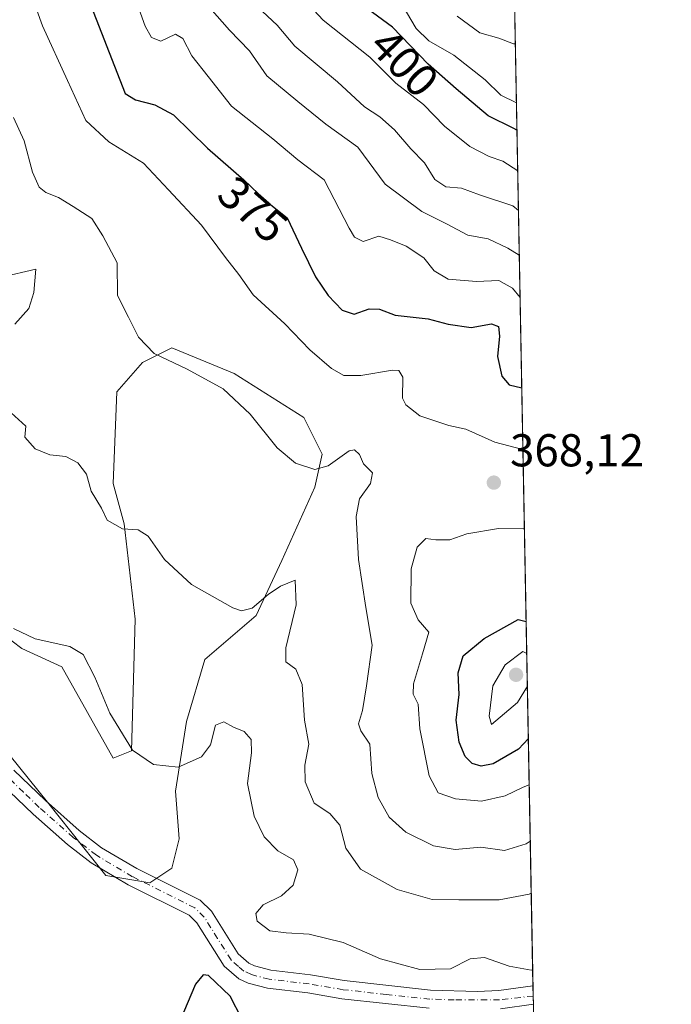
# Model space of a CAD drawing. Units: metres. Extents: x 629319 to 632811, y 4653280 to 4655656.
# Drawn here: x 632669 to 632811, y 4654943 to 4655158 of the extents above; entities that cross this region are included whole.
import ezdxf
from ezdxf.enums import TextEntityAlignment as Align

# ---------------------------------------------------------------- set-up
doc = ezdxf.new("R2010")
doc.units = ezdxf.units.M
doc.header["$MEASUREMENT"] = 0
doc.linetypes.add('DGN Style 4', pattern=[2.6384748266838614, 1.318413404963828, -0.6592067024819142, 0.001648016756204785, -0.6592067024819142])
for name, color, linetype, lineweight in [('Camino Cxs', 7, 'Continuous', 0), ('Camino eje', 30, 'DGN Style 4', 13), ('Comarca CxS', 21, 'Continuous', 0), ('Comunidad Autónoma CxS', 142, 'Continuous', 0), ('Cultivos herbáceos CxS', 92, 'Continuous', 0), ('Curva de nivel maestra', 30, 'Continuous', 30), ('Curva de nivel normal', 30, 'Continuous', 0), ('Espacio natural protegido CxS', 121, 'Continuous', 0), ('Estanque Cxs', 5, 'Continuous', 0), ('Matorral CxS', 135, 'Continuous', 0), ('Municipio CxS', 4, 'Continuous', 0), ('Provincia CxS', 1, 'Continuous', 0), ('Punto de cota en terreno', 7, 'Continuous', 0), ('Rótulo de curva de nivel directora', 7, 'Continuous', 0), ('Rótulo de punto de cota en terreno', 7, 'Continuous', 0)]:
    doc.layers.add(name, color=color, linetype=linetype, lineweight=lineweight)
doc.styles.add('Style-Arial', font='txt')

# ---------------------------------------------------------------- blocks, each defined once
blk = doc.blocks.new('*U10')
at = {"layer": 'Matorral CxS', "color": 135, "linetype": 'Continuous', "lineweight": 0}
for points in [[(632771.4142000005, 4655441.3038, 424.6159000000043), (632781.3609999996, 4654911.1765, 352.9186000000045)], [(632631.9669000005, 4655040.6909, 353.6122999999934), (632675.0059000002, 4654987.2631, 352.6061999999947), (632687.7588999998, 4654971.315500001, 352.5757000000012), (632697.3233000003, 4654969.720100001, 352.3537000000069), (632702.1048999998, 4654972.9101, 352.6995000000024), (632703.6990999999, 4654979.288899999, 353.5788999999932), (632702.9023000002, 4654989.655300001, 354.6766999999964), (632705.2928999999, 4655004.8057, 356.5111000000034), (632709.2779000001, 4655018.361099999, 358.3300000000018), (632720.4358999999, 4655027.929099999, 359.9621000000043), (632726.0153000001, 4655039.889900001, 361.7219000000041), (632733.1889000004, 4655055.838300001, 364.5715999999957), (632734.7833000004, 4655063.014900001, 365.8264000000054), (632730.7977, 4655070.9889, 366.7624999999971), (632715.6539000003, 4655080.5579, 366.2853999999934), (632702.1045000004, 4655086.1403, 365.8821999999927), (632695.7289000005, 4655082.9505, 364.6444000000047), (632690.1498999996, 4655076.571699999, 363.1576000000059), (632689.3526999997, 4655056.636299999, 361.368100000007), (632691.7440999999, 4655047.865700001, 360.3450000000012), (632694.1349, 4655027.133099999, 358.3527000000031), (632693.3378999997, 4654998.4265, 355.1181999999972), (632689.3529000003, 4654996.832699999, 354.2125999999989), (632678.1939000003, 4655016.767300001, 354.559699999998), (632669.4266999997, 4655020.7543, 354.9061999999976), (632663.0510999998, 4655025.5397, 354.6572000000015)]]:
    blk.add_polyline3d(points, dxfattribs=at)
blk = doc.blocks.new('5PATER')
at = {"layer": 'Estanque Cxs', "linetype": 'Continuous', "lineweight": 0}
h = blk.add_hatch(color=51, dxfattribs=at)
edge = h.paths.add_edge_path()
edge.add_ellipse((0, 0), major_axis=(-0.1095731443231308, -0.1110710700762829), ratio=0.9994222409660322, start_angle=0, end_angle=360)
blk = doc.blocks.new('*U15')
at = {"layer": 'Camino Cxs', "color": 7, "linetype": 'Continuous', "lineweight": 0}
for points in [[(632667.7301000003, 4654994.220100001, 352.3334999999934), (632674.6101000002, 4654987.630100001, 352.7023000000045), (632681.9301000005, 4654981.1501, 353.1502999999939), (632686.8000999996, 4654977.390100001, 353.0807999999961), (632694.4801000003, 4654972.8301, 352.4616999999998), (632708.2401000002, 4654965.960100001, 352.0727999999945), (632710.7001, 4654963.5601, 352.1967000000004), (632716.5100999996, 4654954.280099999, 352.4860999999946), (632718.8601000002, 4654952.2501, 352.3279000000039), (632720.0800999999, 4654951.670100001, 352.4174999999959), (632723.6401000004, 4654950.7401, 352.554099999994), (632732.2600999996, 4654949.7301, 352.397299999997), (632739.6201, 4654948.470100001, 352.588699999993), (632758.3701, 4654946.4301, 353.6165000000037), (632768.6300999997, 4654946.120100001, 353.337400000004), (632773.2401000002, 4654946.3101, 353.5194000000047), (632780.6826999999, 4654947.329600001, 353.7400999999954), (632780.7578999996, 4654943.319800001, 353.0369999999967), (632773.5900999998, 4654942.340100001, 352.8411999999953)], [(632758.1001000004, 4654942.450099999, 352.6333000000013), (632739.0701000001, 4654944.530099999, 351.7461999999941), (632731.6901000004, 4654945.790100001, 351.5972000000039), (632722.9001000002, 4654946.8201, 351.9015000000072), (632718.7200999996, 4654947.9101, 351.9968999999983), (632716.6700999998, 4654948.880100001, 351.8524000000034), (632713.4501, 4654951.6501, 351.7523999999976), (632707.5701000001, 4654961.050100001, 351.8383999999933), (632705.9001000002, 4654962.6801, 351.8864999999932), (632692.5800999999, 4654969.3301, 352.3019000000059), (632684.5601000005, 4654974.090100001, 352.7525000000023), (632679.3901000004, 4654978.0801, 352.7627000000066), (632671.9101, 4654984.700099999, 352.4720999999991), (632665.0301000001, 4654991.280099999, 351.957899999994)]]:
    blk.add_polyline3d(points, dxfattribs=at)

msp = doc.modelspace()

# ---------------------------------------------------------------- linework, layer by layer
at = {"layer": 'Camino Cxs', "color": 7, "linetype": 'Continuous', "lineweight": 0, "extrusion": (0.003237898608725761, -0.1726506078397153, 0.9849778086968136), "elevation": -801282.180076287, "flags": 128}
msp.add_lwpolyline([(719953.2127614578, 4572587.932269177), (719953.2127614578, 4572583.860598674)], dxfattribs=at)
at = {"layer": 'Camino Cxs', "color": 7, "linetype": 'Continuous', "lineweight": 0}
for points in [[(632667.7301000003, 4654994.220100001, 352.3334999999934), (632674.6101000002, 4654987.630100001, 352.7023000000045), (632681.9301000005, 4654981.1501, 353.1502999999939), (632686.8000999996, 4654977.390100001, 353.0807999999961), (632694.4801000003, 4654972.8301, 352.4616999999998), (632708.2401000002, 4654965.960100001, 352.0727999999945), (632710.7001, 4654963.5601, 352.1967000000004), (632716.5100999996, 4654954.280099999, 352.4860999999946), (632718.8601000002, 4654952.2501, 352.3279000000039), (632720.0800999999, 4654951.670100001, 352.4174999999959), (632723.6401000004, 4654950.7401, 352.554099999994), (632732.2600999996, 4654949.7301, 352.397299999997), (632739.6201, 4654948.470100001, 352.588699999993), (632758.3701, 4654946.4301, 353.6165000000037), (632768.6300999997, 4654946.120100001, 353.337400000004), (632773.2401000002, 4654946.3101, 353.5194000000047), (632780.6827999996, 4654947.329600001, 353.7400999999954)], [(632758.1001000004, 4654942.450099999, 352.6333000000013), (632739.0701000001, 4654944.530099999, 351.7461999999941), (632731.6901000004, 4654945.790100001, 351.5972000000039), (632722.9001000002, 4654946.8201, 351.9015000000072), (632718.7200999996, 4654947.9101, 351.9968999999983), (632716.6700999998, 4654948.880100001, 351.8524000000034), (632713.4501, 4654951.6501, 351.7523999999976), (632707.5701000001, 4654961.050100001, 351.8383999999933), (632705.9001000002, 4654962.6801, 351.8864999999932), (632692.5800999999, 4654969.3301, 352.3019000000059), (632684.5601000005, 4654974.090100001, 352.7525000000023), (632679.3901000004, 4654978.0801, 352.7627000000066), (632671.9101, 4654984.700099999, 352.4720999999991), (632665.0301000001, 4654991.280099999, 351.957899999994)], [(632780.7580000004, 4654943.319800001, 353.0369999999967), (632773.5900999998, 4654942.340100001, 352.8411999999953)]]:
    msp.add_polyline3d(points, dxfattribs=at)
at = {"layer": 'Camino eje', "color": 30, "linetype": 'DGN Style 4', "lineweight": 13}
msp.add_polyline3d([(632780.7240000004, 4654945.1262, 353.3531999999978), (632773.4151, 4654944.325099999, 353.1845999999932), (632763.5100999996, 4654944.2851, 353.0979999999981), (632758.2351000002, 4654944.440099999, 353.1233000000066), (632748.7200999996, 4654945.4801, 352.790399999998), (632739.3450999996, 4654946.5001, 352.0871999999945), (632731.9751000004, 4654947.7601, 351.9689000000071), (632723.2701000003, 4654948.780099999, 352.2038999999932), (632719.4001000002, 4654949.790100001, 352.1754999999976), (632717.7651000004, 4654950.565099999, 352.1104999999953), (632716.5900999998, 4654951.5801, 352.0430999999954), (632714.9801000003, 4654952.965100001, 352.0822000000044), (632712.0401, 4654957.665100001, 352.0483999999997), (632709.1350999996, 4654962.3051, 352.0200000000041), (632707.0701000001, 4654964.3201, 351.9498000000021), (632693.5301000001, 4654971.0801, 352.3341999999975), (632685.6801000005, 4654975.7401, 352.8567999999942), (632680.6601, 4654979.6151, 352.8871000000072), (632673.2600999996, 4654986.165100001, 352.5283000000054), (632669.8201000001, 4654989.4551, 352.3312000000006), (632666.3800999997, 4654992.7501, 352.0987000000023)], dxfattribs=at)
at = {"layer": 'Comarca CxS', "color": 21, "linetype": 'Continuous', "lineweight": 0}
msp.add_3dface([(632810.7800009791, 4653343.25998349), (629360.9600009517, 4653279.549983488), (629318.670000952, 4655592.639983464), (632767.3800009786, 4655656.309983466)], dxfattribs=at)
at = {"layer": 'Comunidad Autónoma CxS', "color": 142, "linetype": 'Continuous', "lineweight": 0}
msp.add_3dface([(632810.7800009791, 4653343.25998349), (629360.9600009517, 4653279.549983488), (629318.670000952, 4655592.639983464), (632767.3800009786, 4655656.309983466)], dxfattribs=at)
at = {"layer": 'Cultivos herbáceos CxS', "color": 92, "linetype": 'Continuous', "lineweight": 0}
for points in [[(632663.0510999998, 4655025.5397, 354.6572000000015), (632669.4266999997, 4655020.7543, 354.9061999999976), (632678.1939000003, 4655016.767300001, 354.559699999998), (632689.3529000003, 4654996.832699999, 354.2125999999989), (632693.3378999997, 4654998.4265, 355.1181999999972), (632694.1349, 4655027.133099999, 358.3527000000031), (632691.7440999999, 4655047.865700001, 360.3450000000012), (632689.3526999997, 4655056.636299999, 361.368100000007), (632690.1498999996, 4655076.571699999, 363.1576000000059), (632695.7289000005, 4655082.9505, 364.6444000000047), (632702.1045000004, 4655086.1403, 365.8821999999927), (632715.6539000003, 4655080.5579, 366.2853999999934), (632730.7977, 4655070.9889, 366.7624999999971), (632734.7833000004, 4655063.014900001, 365.8264000000054), (632733.1889000004, 4655055.838300001, 364.5715999999957), (632726.0153000001, 4655039.889900001, 361.7219000000041), (632720.4358999999, 4655027.929099999, 359.9621000000043), (632709.2779000001, 4655018.361099999, 358.3300000000018), (632705.2928999999, 4655004.8057, 356.5111000000034), (632702.9023000002, 4654989.655300001, 354.6766999999964), (632703.6990999999, 4654979.288899999, 353.5788999999932), (632702.1048999998, 4654972.9101, 352.6995000000024), (632697.3233000003, 4654969.720100001, 352.3537000000069), (632687.7588999998, 4654971.315500001, 352.5757000000012), (632675.0059000002, 4654987.2631, 352.6061999999947), (632631.9669000005, 4655040.6909, 353.6122999999934)], [(632631.9669000005, 4655040.6909, 353.6122999999934), (632675.0059000002, 4654987.2631, 352.6061999999947), (632687.7588999998, 4654971.315500001, 352.5757000000012), (632697.3233000003, 4654969.720100001, 352.3537000000069), (632702.1048999998, 4654972.9101, 352.6995000000024), (632703.6990999999, 4654979.288899999, 353.5788999999932), (632702.9023000002, 4654989.655300001, 354.6766999999964), (632705.2928999999, 4655004.8057, 356.5111000000034), (632709.2779000001, 4655018.361099999, 358.3300000000018), (632720.4358999999, 4655027.929099999, 359.9621000000043), (632726.0153000001, 4655039.889900001, 361.7219000000041), (632733.1889000004, 4655055.838300001, 364.5715999999957), (632734.7833000004, 4655063.014900001, 365.8264000000054), (632730.7977, 4655070.9889, 366.7624999999971), (632715.6539000003, 4655080.5579, 366.2853999999934), (632702.1045000004, 4655086.1403, 365.8821999999927), (632695.7289000005, 4655082.9505, 364.6444000000047), (632690.1498999996, 4655076.571699999, 363.1576000000059), (632689.3526999997, 4655056.636299999, 361.368100000007), (632691.7440999999, 4655047.865700001, 360.3450000000012), (632694.1349, 4655027.133099999, 358.3527000000031), (632693.3378999997, 4654998.4265, 355.1181999999972), (632689.3529000003, 4654996.832699999, 354.2125999999989), (632678.1939000003, 4655016.767300001, 354.559699999998), (632669.4266999997, 4655020.7543, 354.9061999999976), (632663.0510999998, 4655025.5397, 354.6572000000015)]]:
    msp.add_polyline3d(points, dxfattribs=at)
at = {"layer": 'Curva de nivel maestra', "color": 30, "linetype": 'Continuous', "lineweight": 30, "flags": 128}
for points, elevation in [([(632683.2800000003, 4655163.630100001), (632691.9199999999, 4655141.460100001), (632694.1600000003, 4655140.040100001), (632698.3799999999, 4655139.0101), (632702.4500000002, 4655136.790100001), (632709.8399999999, 4655129.5701), (632717.7599999999, 4655122.640100001), (632722.5700000003, 4655118.110099999), (632727.2000000002, 4655114.420100001), (632730.2800000003, 4655107.8201), (632733.3899999997, 4655101.600099999), (632736.0999999996, 4655097.4801), (632739.1399999997, 4655094.340100001), (632741.75, 4655093.470100001), (632745.0300000003, 4655094.600099999), (632747.29, 4655094.5101), (632750.7000000002, 4655093.2501), (632757.8799999999, 4655092.420100001), (632762.2000000002, 4655091.280099999), (632767.25, 4655090.5801), (632771.6299999999, 4655091.370100001), (632773.2100000001, 4655090.7601), (632773.4299999997, 4655088.640100001), (632772.9900000002, 4655084.210100001), (632773.8700000001, 4655079.9301), (632775.5, 4655078.0601), (632778.2412999999, 4655077.444)], 375), ([(632777.1902000001, 4655133.4647), (632776.5099999999, 4655133.840100001), (632770.9199999999, 4655136.610099999), (632763.9500000002, 4655142.470100001), (632757.9000000004, 4655147.840100001), (632750.0999999996, 4655155.880100001), (632740.5999999996, 4655162.880100001)], 400), ([(632779.6722999997, 4655001.177800001), (632777.5199999996, 4654998.8201), (632772.0499999998, 4654995.6501), (632769.4000000004, 4654995.100099999), (632767.4800000006, 4654995.690099999), (632765.9400000004, 4654997.2301), (632764.5899999999, 4655000.370100001), (632763.9500000002, 4655005.130100001), (632764.6200000001, 4655010.720100001), (632764.4000000004, 4655015.4101), (632765.4600000001, 4655019.110099999), (632770.0300000003, 4655022.9301), (632777.4600000001, 4655027.020099999), (632779.1958999997, 4655026.566199999)], 375), ([(632717.3399999999, 4654940.1601), (632714.8200000003, 4654945.120100001), (632710.0800000001, 4654949.620100001), (632708.9199999999, 4654949.7401), (632707.2100000001, 4654947.6801), (632704.6699999999, 4654941.540100001)], 350)]:
    msp.add_lwpolyline(points, dxfattribs=dict(at, elevation=elevation))
at = {"layer": 'Curva de nivel normal', "color": 30, "linetype": 'Continuous', "lineweight": 0, "flags": 128}
for points, elevation in [([(632777.8726000005, 4655097.095100001), (632776.25, 4655099.130100001), (632773.2300000006, 4655100.780099999), (632768.3600000005, 4655100.5801), (632762.2000000002, 4655101.0801), (632759.1500000004, 4655102.840100001), (632756.9199999999, 4655105.690099999), (632753.0899999999, 4655108.210100001), (632749.6699999999, 4655109.630100001), (632747.1699999999, 4655110.440099999), (632743.7400000002, 4655109.280099999), (632741.8600000005, 4655110.170100001), (632740.7000000002, 4655112.1601), (632735.2699999996, 4655122.640100001), (632729.4900000002, 4655127.040100001), (632724.0700000003, 4655131.5701), (632715.0499999998, 4655138.720100001), (632710, 4655145.1601), (632706.4400000004, 4655149.6501), (632704.5199999996, 4655153.380100001), (632702.9100000003, 4655154.340100001), (632699.6900000004, 4655152.840100001), (632697.6600000003, 4655153.600099999), (632696.3099999997, 4655156.090100001), (632690.9600000001, 4655171.1601)], 380), ([(632670.8499999996, 4655164.880100001), (632673.9299999997, 4655156.190099999), (632679.3799999999, 4655144.3101), (632683.3899999997, 4655135.600099999), (632688.3799999999, 4655130.920100001), (632695.9199999999, 4655126.270099999), (632701.3600000005, 4655120.4801), (632708.5800000001, 4655112.800100001), (632713.7999999998, 4655105.800100001), (632716.6600000003, 4655102.0601), (632719.7599999999, 4655097.6501), (632726.6900000004, 4655091.3101), (632732.1500000004, 4655085.720100001), (632736.8700000001, 4655081.610099999), (632739.5199999996, 4655080.140100001), (632743.2300000006, 4655080.130100001), (632750.0800000001, 4655081.290100001), (632751.4600000001, 4655081.190099999), (632752.3399999999, 4655079.720100001), (632752.29, 4655075.1801), (632753.0300000003, 4655073.700099999), (632756.0800000001, 4655071.300100001), (632762.3499999996, 4655069.2401), (632766.0599999997, 4655068.4101), (632772.3799999999, 4655065.640100001), (632778.4932000004, 4655064.020099999)], 370), ([(632777.3563000001, 4655124.6121), (632774.1100000005, 4655126.7401), (632771.1100000005, 4655127.7301), (632766.9600000001, 4655129.9001), (632761.4100000003, 4655134.370100001), (632756.8499999996, 4655139.0701), (632750.8399999999, 4655143.720100001), (632745.1500000004, 4655149.360099999), (632735.0599999997, 4655157.440099999), (632730.9900000002, 4655161.8201)], 395), ([(632777.6999000004, 4655106.3015), (632775.1900000004, 4655107.840100001), (632770.9000000004, 4655109.870100001), (632766.54, 4655110.600099999), (632761.8600000005, 4655113.0801), (632756.5, 4655115.7501), (632748.5199999996, 4655121.7501), (632742.5599999997, 4655129.770099999), (632735.5700000003, 4655134.790100001), (632729.5, 4655139.720100001), (632722.75, 4655145.290100001), (632718.9900000002, 4655150.720100001), (632714.6399999997, 4655155.2401), (632710.3700000001, 4655160.0801)], 385), ([(632777.0783000002, 4655139.4312), (632773.6900000004, 4655141.0701), (632770.2999999998, 4655144.420100001), (632763.4500000002, 4655149.800100001), (632758.0300000003, 4655152.9001), (632755.2400000002, 4655155.5701), (632752.2300000006, 4655160.720100001)], 405), ([(632721.8099999997, 4655159.280099999), (632725.04, 4655156.280099999), (632728.8799999999, 4655151.7601), (632738.1600000003, 4655144.0001), (632744.0099999999, 4655138.5701), (632747.3700000001, 4655136.370100001), (632750.5300000003, 4655133.5601), (632754.0700000003, 4655129.4001), (632757.0599999997, 4655126.360099999), (632759.3499999996, 4655122.7601), (632761.7100000001, 4655121.1801), (632765.1299999999, 4655120.890100001), (632769.0599999997, 4655119.390100001), (632776.2599999999, 4655117.050100001), (632777.5179000003, 4655116.0009)], 390), ([(632776.8377, 4655152.2501), (632776.4699999997, 4655152.280099999), (632773.2400000002, 4655153.5001), (632769.1100000005, 4655154.670100001), (632764.1900000004, 4655158.300100001)], 410), ([(632780.0915000001, 4654978.834899999), (632779.1900000004, 4654978.200099999), (632774.4900000002, 4654976.8101), (632769.3099999997, 4654977.4801), (632763.7599999999, 4654977.0001), (632759.0599999997, 4654977.770099999), (632753, 4654980.790100001), (632749.4199999999, 4654984.050100001), (632746.9600000001, 4654988.340100001), (632745.5999999996, 4654993.5001), (632745.1799999997, 4654999.940099999), (632743.2199999997, 4655002.790100001), (632742.75, 4655004.350099999), (632743.6200000001, 4655007.2401), (632744.4400000004, 4655012.600099999), (632745.7000000002, 4655021.460100001), (632744.29, 4655029.6501), (632742.75, 4655040.0601), (632742.2199999997, 4655049.470100001), (632742.9600000001, 4655053.270099999), (632745.3399999999, 4655056.610099999), (632745.7300000006, 4655058.9301), (632743.8200000003, 4655060.9101), (632742.9600000001, 4655062.940099999), (632741.8099999997, 4655063.9301), (632740.7100000001, 4655063.7301), (632736.1200000001, 4655060.4301), (632733.2000000002, 4655059.6501), (632729.0099999999, 4655061.040100001), (632725, 4655064.340100001), (632719.1699999999, 4655071.710100001), (632713.25, 4655077.2401), (632705.4600000001, 4655081.4801), (632698.2800000003, 4655084.880100001), (632694.8700000001, 4655088.460100001), (632692.6600000003, 4655092.800100001), (632690.2400000002, 4655097.5101), (632690.2000000002, 4655104.5801), (632687.0599999997, 4655110.5101), (632684.7000000002, 4655114.2401), (632680.6399999997, 4655116.860099999), (632677.4400000004, 4655118.840100001), (632674.6900000004, 4655119.9001), (632673.2199999997, 4655121.090100001), (632671.8099999997, 4655124.350099999), (632669.9699999997, 4655131.1801), (632667.6299999999, 4655136.220100001)], 365), ([(632665.0599999997, 4655101.5101), (632672.4800000006, 4655103.2401), (632672.0499999998, 4655098.190099999), (632670.9800000006, 4655094.6601), (632667.9400000004, 4655091.2601)], 360), ([(632667.1500000004, 4655072.0101), (632670.2999999998, 4655069.120100001), (632670.1399999997, 4655066.670100001), (632672.3300000001, 4655064.170100001), (632675.5300000003, 4655062.880100001), (632679.0099999999, 4655062.520099999), (632681.6200000001, 4655061.090100001), (632683.5300000003, 4655058.6501), (632684.5499999998, 4655054.940099999), (632686.7800000003, 4655051.220100001), (632688.04, 4655048.630100001), (632691.3399999999, 4655046.7401), (632694.75, 4655046.520099999), (632696.9800000006, 4655045.190099999), (632700.5099999999, 4655040.0801), (632706.3899999997, 4655034.670100001), (632715.3399999999, 4655029.5801), (632717.2300000006, 4655028.920100001), (632719.5599999997, 4655029.460100001), (632723.04, 4655032.470100001), (632725.7400000002, 4655034.2601), (632728.9000000004, 4655035.610099999), (632729.1600000003, 4655030.2301), (632726.9100000003, 4655020.840100001), (632726.8799999999, 4655017.850099999), (632729.0899999999, 4655016.2301), (632730.4199999999, 4655012.880100001), (632730.9299999997, 4655005.1601), (632731.9299999997, 4654999.9301), (632731.0300000003, 4654995.370100001), (632731.0800000001, 4654991.7501), (632733.0800000001, 4654987.0601), (632736.5099999999, 4654984.8301), (632738.6600000003, 4654982.270099999), (632739.9699999997, 4654977.270099999), (632743.1699999999, 4654972.7501), (632751.1399999997, 4654968.300100001), (632758.7100000001, 4654966.130100001), (632764.54, 4654966.040100001), (632773.3300000001, 4654966.0801), (632779.8700000001, 4654967.290100001), (632780.3041000003, 4654967.5078)], 360), ([(632778.8146000003, 4655046.8914), (632773.2100000001, 4655046.840100001), (632766.2699999996, 4655045.6801), (632762.5700000003, 4655044.350099999), (632759.5499999998, 4655044.340100001), (632757.3799999999, 4655044.6501), (632755.4800000006, 4655042.790100001), (632754.2000000002, 4655038.0601), (632754.1200000001, 4655030.590100001), (632755.7000000002, 4655026.960100001), (632758.04, 4655024.270099999), (632756.6699999999, 4655019.5601), (632754.6500000004, 4655013.0601), (632754.5800000001, 4655010.7501), (632755.6699999999, 4655008.610099999), (632756.04, 4655003.270099999), (632758.1100000005, 4654992.9901), (632760.0800000001, 4654989.3101), (632763.8099999997, 4654988.040100001), (632769.4800000006, 4654987.540100001), (632774.6399999997, 4654988.6501), (632778.5300000003, 4654990.5801), (632779.8625999996, 4654991.037799999)], 370), ([(632667.6600000003, 4655025.040100001), (632672.3899999997, 4655022.800100001), (632679.9199999999, 4655021.1801), (632682.8200000003, 4655019.4001), (632685.3399999999, 4655014.470100001), (632688.6100000005, 4655006.6801), (632693.54, 4654998.640100001), (632698.1200000001, 4654995.520099999), (632703.4699999997, 4654994.880100001), (632708.5800000001, 4654997.170100001), (632710.5, 4654999.7301), (632711.5899999999, 4655004.050100001), (632713.4199999999, 4655004.7501), (632715.5, 4655003.630100001), (632717.8399999999, 4655002.700099999), (632719.3499999996, 4655000.940099999), (632719.4100000003, 4654998.020099999), (632718.5499999998, 4654991.380100001), (632720.0099999999, 4654984.220100001), (632722.2199999997, 4654979.770099999), (632725.1299999999, 4654976.690099999), (632728.5999999996, 4654974.7501), (632729.54, 4654972.5801), (632728.4900000002, 4654969.270099999), (632725.9400000004, 4654966.940099999), (632722, 4654964.940099999), (632720.3499999996, 4654963.0601), (632720.6699999999, 4654961.4101), (632723.4500000002, 4654959.280099999), (632727, 4654958.850099999), (632731.9900000002, 4654958.5601), (632739.3799999999, 4654956.7501), (632747.5, 4654953.220100001), (632756.04, 4654950.870100001), (632762.7100000001, 4654951.0601), (632766.9800000006, 4654953.200099999), (632770.0999999996, 4654953.530099999), (632775.5199999996, 4654951.600099999), (632780.2599999999, 4654950.7401), (632780.6153999995, 4654950.912699999)], 355), ([(632779.4589000001, 4655012.549500001), (632777.3200000003, 4655008.9801), (632771.6699999999, 4655004.170100001), (632771.1699999999, 4655005.9801), (632771.9600000001, 4655012.5701), (632774.6500000004, 4655017.170100001), (632778.4800000006, 4655020.040100001), (632779.3262, 4655019.626800001)], 380)]:
    msp.add_lwpolyline(points, dxfattribs=dict(at, elevation=elevation))
at = {"layer": 'Espacio natural protegido CxS', "color": 121, "linetype": 'Continuous', "lineweight": 0}
msp.add_3dface([(632810.7800009791, 4653343.25998349), (629360.9600009517, 4653279.549983488), (629318.670000952, 4655592.639983464), (632767.3800009786, 4655656.309983466)], dxfattribs=at)
at = {"layer": 'Matorral CxS', "color": 135, "linetype": 'Continuous', "lineweight": 0, "extrusion": (0.002642669220035391, -0.1408406949816155, 0.9900287445001226), "elevation": -653583.0011734942, "flags": 128}
msp.add_lwpolyline([(719997.213342699, 4596516.816933507), (719997.213342699, 4596017.779858192)], dxfattribs=at)
at = {"layer": 'Matorral CxS', "color": 135, "linetype": 'Continuous', "lineweight": 0, "extrusion": (0.00448502283052111, -0.2398616292522358, 0.9707967260877391), "elevation": -1113361.243221098, "flags": 128}
msp.add_lwpolyline([(719694.8340777014, 4506818.417388465), (719694.8340777014, 4506816.147309576)], dxfattribs=at)
at = {"layer": 'Matorral CxS', "color": 135, "linetype": 'Continuous', "lineweight": 0, "extrusion": (0.004506296743389082, -0.2394168951123531, 0.9709064031225776), "elevation": -1111277.529681304, "flags": 128}
msp.add_lwpolyline([(720268.3723754645, 4507238.780177538), (720268.3723754645, 4507236.919318511)], dxfattribs=at)
at = {"layer": 'Matorral CxS', "color": 135, "linetype": 'Continuous', "lineweight": 0}
msp.add_polyline3d([(632631.9669000005, 4655040.6909, 353.6122999999934), (632675.0059000002, 4654987.2631, 352.6061999999947), (632687.7588999998, 4654971.315500001, 352.5757000000012), (632697.3233000003, 4654969.720100001, 352.3537000000069), (632702.1048999998, 4654972.9101, 352.6995000000024), (632703.6990999999, 4654979.288899999, 353.5788999999932), (632702.9023000002, 4654989.655300001, 354.6766999999964), (632705.2928999999, 4655004.8057, 356.5111000000034), (632709.2779000001, 4655018.361099999, 358.3300000000018), (632720.4358999999, 4655027.929099999, 359.9621000000043), (632726.0153000001, 4655039.889900001, 361.7219000000041), (632733.1889000004, 4655055.838300001, 364.5715999999957), (632734.7833000004, 4655063.014900001, 365.8264000000054), (632730.7977, 4655070.9889, 366.7624999999971), (632715.6539000003, 4655080.5579, 366.2853999999934), (632702.1045000004, 4655086.1403, 365.8821999999927), (632695.7289000005, 4655082.9505, 364.6444000000047), (632690.1498999996, 4655076.571699999, 363.1576000000059), (632689.3526999997, 4655056.636299999, 361.368100000007), (632691.7440999999, 4655047.865700001, 360.3450000000012), (632694.1349, 4655027.133099999, 358.3527000000031), (632693.3378999997, 4654998.4265, 355.1181999999972), (632689.3529000003, 4654996.832699999, 354.2125999999989), (632678.1939000003, 4655016.767300001, 354.559699999998), (632669.4266999997, 4655020.7543, 354.9061999999976), (632663.0510999998, 4655025.5397, 354.6572000000015)], dxfattribs=at)
at = {"layer": 'Municipio CxS', "color": 4, "linetype": 'Continuous', "lineweight": 0}
msp.add_3dface([(632810.7800009791, 4653343.25998349), (629360.9600009517, 4653279.549983488), (629318.670000952, 4655592.639983464), (632767.3800009786, 4655656.309983466)], dxfattribs=at)
at = {"layer": 'Provincia CxS', "color": 1, "linetype": 'Continuous', "lineweight": 0}
msp.add_3dface([(632810.7800009791, 4653343.25998349), (629360.9600009517, 4653279.549983488), (629318.670000952, 4655592.639983464), (632767.3800009786, 4655656.309983466)], dxfattribs=at)

# ---------------------------------------------------------------- block references
at = {"layer": 'Camino Cxs', "color": 7, "linetype": 'Continuous', "lineweight": 0}
msp.add_blockref('*U15', (0, 0), dxfattribs=at)
at = {"layer": 'Matorral CxS', "color": 135, "linetype": 'Continuous', "lineweight": 0}
msp.add_blockref('*U10', (0, 0), dxfattribs=at)
at = {"layer": 'Punto de cota en terreno', "color": 7, "linetype": 'Continuous', "lineweight": 0, "xscale": 10, "yscale": 10, "zscale": 10}
for p in [(632772.1600000003, 4655056.810000001, 368.1199999999953), (632777, 4655015, 382.1600000000035)]:
    msp.add_blockref('5PATER', p, dxfattribs=at)

# ---------------------------------------------------------------- texts
at = {"layer": 'Rótulo de curva de nivel directora', "color": 7, "linetype": 'Continuous', "lineweight": 0, "style": 'Style-Arial'}
for s, rotation, p in [('400', 314.1319485499063, (632752.702198494, 4655148.130199245)), ('375', 318.8138237921968, (632719.7397483219, 4655116.217020177))]:
    msp.add_text(s, height=7.000000000000002, rotation=rotation, dxfattribs=at).set_placement(p, align=Align.MIDDLE_CENTER)
at = {"layer": 'Rótulo de punto de cota en terreno', "color": 7, "linetype": 'Continuous', "lineweight": 0, "style": 'Style-Arial'}
msp.add_text('368,12', height=7.000000000000002, dxfattribs=at).set_placement((632775.6878000004, 4655060.3378))

doc.saveas('drawing.dxf')
